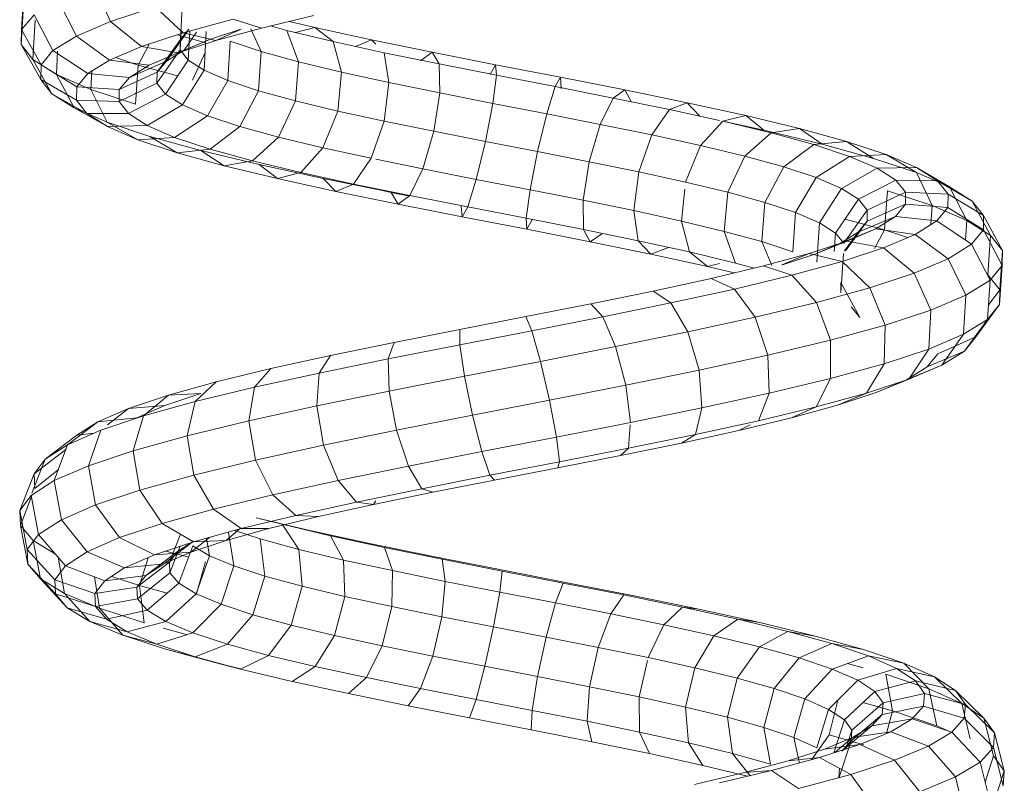
# Model space of a CAD drawing. Units: inches. Extents: x 14 to 6034, y 9 to 4265.
# Drawn here: x 4409 to 4491, y 2152 to 2216 of the extents above; entities that cross this region are included whole.
import ezdxf

# ---------------------------------------------------------------- set-up
doc = ezdxf.new("R2010")
doc.units = ezdxf.units.IN
doc.header["$MEASUREMENT"] = 0

# ---------------------------------------------------------------- blocks, each defined once
blk = doc.blocks.new('2001_DWG-661403-South')
at = {"lineweight": 9}
for p, q in [((6.342, 261.232), (4.921, 258.164)), ((12.157, 260.759), (12.337, 257.489)), ((1.222, 259.378), (-1.114, 257.219)), ((-0.89, 256.663), (-1.069, 259.934)), ((4.921, 258.164), (1.222, 259.378)), ((9.288, 259.983), (7.776, 256.954)), ((12.187, 259.519), (12.367, 256.243)), ((-7.644, 257.62), (-12.008, 258.664)), ((11.303, 258.735), (9.724, 255.748)), ((12.337, 257.489), (11.303, 258.735)), ((-16.803, 256.647), (-12.092, 257.676)), ((-13.615, 256.499), (-12.092, 257.676)), ((-12.092, 257.676), (-9.992, 258.182)), ((-12.092, 257.676), (-10.483, 257.253)), ((-9.768, 257.425), (-8.402, 257.801)), ((-7.644, 257.62), (-5.284, 258.359)), ((-3.847, 256.583), (-7.644, 257.62)), ((-1.114, 257.219), (-5.284, 258.359)), ((4.921, 258.164), (2.341, 256.085)), ((7.776, 256.954), (4.921, 258.164)), ((11.216, 258.277), (11.394, 254.999)), ((-13.615, 256.499), (-9.768, 257.425)), ((-10.733, 254.811), (-9.768, 257.425)), ((-7.617, 255.67), (-6.774, 257.567)), ((-5.968, 257.517), (-3.847, 256.583)), ((-3.402, 256.707), (-5.851, 257.51)), ((-3.847, 256.583), (-1.114, 257.219)), ((-2.876, 254.104), (-3.052, 257.338)), ((-3.001, 256.395), (-0.612, 257.054)), ((-1.213, 255.78), (-2.245, 257.289)), ((-1.538, 254.956), (-1.669, 257.371)), ((-0.89, 256.663), (-1.602, 257.52)), ((0.277, 254.859), (-1.455, 257.312)), ((2.341, 256.085), (-1.114, 257.219)), ((-0.869, 255.809), (-0.955, 257.367)), ((7.776, 256.954), (5.004, 254.957)), ((9.724, 255.748), (7.776, 256.954)), ((12.337, 257.489), (10.721, 254.546)), ((12.367, 256.243), (12.337, 257.489)), ((-21.867, 255.611), (-16.803, 256.647)), ((-17.878, 255.568), (-13.615, 256.499)), ((-17.175, 256.274), (-16.803, 256.647)), ((-16.803, 256.647), (-15.476, 256.093)), ((-14.313, 253.95), (-13.615, 256.499)), ((-7.617, 255.67), (-5.037, 256.526)), ((-4.848, 253.255), (-5.037, 256.526)), ((-0.705, 255.552), (-3.847, 256.583)), ((-1.213, 255.78), (-3.402, 256.707)), ((-3.402, 256.707), (-0.705, 255.552)), ((1.038, 253.942), (-0.89, 256.663)), ((-0.869, 255.809), (-0.89, 256.663)), ((-0.705, 255.552), (2.341, 256.085)), ((1.717, 256.29), (2.631, 254.542)), ((5.004, 254.957), (2.341, 256.085)), ((12.367, 256.243), (10.749, 253.348)), ((11.394, 254.999), (12.367, 256.243)), ((-27.161, 254.569), (-21.867, 255.611)), ((-22.457, 254.632), (-21.867, 255.611)), ((-22.457, 254.632), (-17.878, 255.568)), ((-21.867, 255.611), (-20.897, 254.895)), ((-18.27, 253.087), (-17.878, 255.568)), ((-10.733, 254.811), (-7.617, 255.67)), ((-7.404, 252.406), (-7.617, 255.67)), ((-2.957, 255.589), (-1.889, 253.294)), ((-1.538, 254.956), (-0.869, 255.809)), ((0.277, 254.859), (-1.213, 255.78)), ((-1.213, 255.78), (1.713, 254.528)), ((1.059, 253.03), (-0.869, 255.809)), ((1.713, 254.528), (-0.705, 255.552)), ((2.631, 254.542), (4.51, 255.167)), ((9.724, 255.748), (6.815, 253.836)), ((9.339, 255.684), (9.444, 253.757)), ((10.721, 254.546), (9.724, 255.748)), ((-32.554, 253.52), (-27.161, 254.569)), ((-27.242, 253.69), (-22.457, 254.632)), ((-27.242, 253.69), (-27.161, 254.569)), ((-27.161, 254.569), (-26.706, 253.751)), ((-22.509, 252.22), (-22.457, 254.632)), ((-14.313, 253.95), (-10.733, 254.811)), ((-10.479, 251.559), (-10.733, 254.811)), ((-2.876, 254.104), (-1.538, 254.956)), ((0.348, 252.123), (-1.538, 254.956)), ((-0.658, 253.634), (2.631, 254.542)), ((1.038, 253.942), (0.277, 254.859)), ((0.277, 254.859), (3.358, 253.51)), ((1.713, 254.528), (5.004, 254.957)), ((3.358, 253.51), (1.713, 254.528)), ((2.631, 254.542), (2.845, 251.278)), ((6.815, 253.836), (5.004, 254.957)), ((10.721, 254.546), (7.741, 252.72)), ((9.444, 253.757), (11.394, 254.999)), ((11.394, 254.999), (9.815, 252.155)), ((10.749, 253.348), (10.721, 254.546)), ((-37.916, 252.465), (-32.554, 253.52)), ((-32.554, 253.52), (-32.618, 252.601)), ((-32.116, 252.743), (-32.554, 253.52)), ((-32.116, 252.743), (-27.242, 253.69)), ((-26.929, 251.351), (-27.242, 253.69)), ((-18.27, 253.087), (-14.313, 253.95)), ((-13.998, 250.713), (-14.313, 253.95)), ((-4.848, 253.255), (-2.876, 254.104)), ((-1.07, 251.221), (-2.876, 254.104)), ((1.059, 253.03), (1.038, 253.942)), ((1.038, 253.942), (4.197, 252.498)), ((3.358, 253.51), (6.815, 253.836)), ((4.197, 252.498), (3.358, 253.51)), ((6.481, 254.042), (6.57, 252.517)), ((6.57, 252.517), (9.444, 253.757)), ((7.741, 252.72), (6.815, 253.836)), ((9.444, 253.757), (7.949, 250.966)), ((-36.96, 251.79), (-32.116, 252.743)), ((-31.421, 250.478), (-32.116, 252.743)), ((-22.509, 252.22), (-18.27, 253.087)), ((-17.873, 249.867), (-18.27, 253.087)), ((-7.404, 252.406), (-4.848, 253.255)), ((-3.154, 250.323), (-4.848, 253.255)), ((0.348, 252.123), (1.059, 253.03)), ((1.059, 253.03), (4.22, 251.493)), ((4.197, 252.498), (7.741, 252.72)), ((7.767, 251.61), (7.741, 252.72)), ((10.749, 253.348), (7.767, 251.61)), ((9.815, 252.155), (10.749, 253.348)), ((-43.11, 251.403), (-37.916, 252.465)), ((-37.916, 252.465), (-38.486, 251.446)), ((-36.96, 251.79), (-37.916, 252.465)), ((-26.929, 251.351), (-22.509, 252.22)), ((-22.01, 249.022), (-22.509, 252.22)), ((-10.479, 251.559), (-7.404, 252.406)), ((-5.846, 249.429), (-7.404, 252.406)), ((-1.07, 251.221), (0.348, 252.123)), ((0.348, 252.123), (3.438, 250.494)), ((2.845, 251.278), (6.57, 252.517)), ((4.22, 251.493), (4.197, 252.498)), ((6.57, 252.517), (5.204, 249.782)), ((9.815, 252.155), (6.903, 250.506)), ((7.949, 250.966), (9.815, 252.155)), ((-48.005, 250.335), (-43.11, 251.403)), ((-43.11, 251.403), (-44.162, 250.285)), ((-41.653, 250.831), (-43.11, 251.403)), ((-41.653, 250.831), (-36.96, 251.79)), ((-35.876, 249.602), (-36.96, 251.79)), ((-31.421, 250.478), (-26.929, 251.351)), ((-26.305, 248.177), (-26.929, 251.351)), ((-13.998, 250.713), (-10.479, 251.559)), ((-9.074, 248.539), (-10.479, 251.559)), ((-3.154, 250.323), (-1.07, 251.221)), ((-1.07, 251.221), (1.879, 249.502)), ((3.438, 250.494), (4.22, 251.493)), ((4.22, 251.493), (7.767, 251.61)), ((6.903, 250.506), (7.767, 251.61)), ((-52.475, 249.261), (-48.005, 250.335)), ((-48.005, 250.335), (-49.504, 249.119)), ((-46.076, 249.867), (-48.005, 250.335)), ((-45.825, 249.921), (-41.653, 250.831)), ((-40.183, 248.722), (-41.653, 250.831)), ((-35.876, 249.602), (-31.421, 250.478)), ((-30.655, 247.332), (-31.421, 250.478)), ((-17.873, 249.867), (-13.998, 250.713)), ((-12.756, 247.654), (-13.998, 250.713)), ((-5.846, 249.429), (-3.154, 250.323)), ((-3.154, 250.323), (-0.41, 248.515)), ((1.879, 249.502), (3.438, 250.494)), ((3.438, 250.494), (6.903, 250.506)), ((7.949, 250.966), (5.18, 249.409)), ((5.18, 249.409), (6.903, 250.506)), ((5.204, 249.782), (7.949, 250.966)), ((-50.115, 248.896), (-46.076, 249.867)), ((-49.504, 249.119), (-46.076, 249.867)), ((-44.234, 247.839), (-46.076, 249.867)), ((-40.183, 248.722), (-35.876, 249.602)), ((-34.953, 246.487), (-35.876, 249.602)), ((-22.01, 249.022), (-17.873, 249.867)), ((-16.795, 246.772), (-17.873, 249.867)), ((-9.074, 248.539), (-5.846, 249.429)), ((-5.846, 249.429), (-3.361, 247.535)), ((-0.41, 248.515), (1.879, 249.502)), ((1.656, 248.603), (5.204, 249.782)), ((1.879, 249.502), (5.18, 249.409)), ((5.204, 249.782), (2.65, 248.318)), ((2.65, 248.318), (5.18, 249.409)), ((-56.404, 248.18), (-52.475, 249.261)), ((-52.475, 249.261), (-54.375, 247.948)), ((-54.375, 247.948), (-49.504, 249.119)), ((-53.666, 247.919), (-50.115, 248.896)), ((-50.115, 248.896), (-52.475, 249.261)), ((-47.928, 246.952), (-50.115, 248.896)), ((-44.234, 247.839), (-40.183, 248.722)), ((-39.093, 245.641), (-40.183, 248.722)), ((-26.305, 248.177), (-22.01, 249.022)), ((-21.092, 245.894), (-22.01, 249.022)), ((-2.6, 247.429), (1.656, 248.603)), ((1.656, 248.603), (-0.615, 247.233)), ((-59.687, 247.092), (-56.404, 248.18)), ((-56.404, 248.18), (-58.649, 246.771)), ((-58.649, 246.771), (-54.375, 247.948)), ((-56.635, 246.937), (-53.666, 247.919)), ((-53.666, 247.919), (-56.404, 248.18)), ((-51.17, 246.06), (-53.666, 247.919)), ((-47.928, 246.952), (-44.234, 247.839)), ((-42.974, 244.795), (-44.234, 247.839)), ((-30.655, 247.332), (-26.305, 248.177)), ((-25.538, 245.019), (-26.305, 248.177)), ((-12.756, 247.654), (-9.074, 248.539)), ((-9.074, 248.539), (-6.895, 246.561)), ((-3.361, 247.535), (-0.41, 248.515)), ((-0.615, 247.233), (2.65, 248.318)), ((-0.41, 248.515), (2.65, 248.318)), ((-62.234, 245.999), (-59.687, 247.092)), ((-59.687, 247.092), (-62.215, 245.59)), ((-56.635, 246.937), (-59.687, 247.092)), ((-51.17, 246.06), (-47.928, 246.952)), ((-46.5, 243.948), (-47.928, 246.952)), ((-34.953, 246.487), (-30.655, 247.332)), ((-30.024, 244.148), (-30.655, 247.332)), ((-16.795, 246.772), (-12.756, 247.654)), ((-12.756, 247.654), (-10.918, 245.593)), ((-7.455, 246.26), (-2.6, 247.429)), ((-6.895, 246.561), (-3.361, 247.535)), ((-2.6, 247.429), (-4.526, 246.155)), ((-4.526, 246.155), (-0.615, 247.233)), ((-3.361, 247.535), (-0.615, 247.233)), ((-62.215, 245.59), (-58.649, 246.771)), ((-58.939, 245.948), (-56.635, 246.937)), ((-53.876, 245.165), (-56.635, 246.937)), ((-39.093, 245.641), (-34.953, 246.487)), ((-34.439, 243.279), (-34.953, 246.487)), ((-21.092, 245.894), (-17.175, 246.694)), ((-16.795, 246.772), (-15.325, 244.631)), ((-12.781, 245.096), (-7.455, 246.26)), ((-10.918, 245.593), (-6.895, 246.561)), ((-7.455, 246.26), (-8.978, 245.083)), ((-8.978, 245.083), (-4.526, 246.155)), ((-6.895, 246.561), (-4.526, 246.155)), ((-62.234, 245.999), (-64.977, 244.404)), ((-64.977, 244.404), (-62.215, 245.59)), ((-63.974, 244.899), (-62.234, 245.999)), ((-62.215, 245.59), (-63.541, 242.833)), ((-58.939, 245.948), (-62.234, 245.999)), ((-60.514, 244.953), (-58.939, 245.948)), ((-55.974, 244.265), (-58.939, 245.948)), ((-53.876, 245.165), (-51.17, 246.06)), ((-49.585, 243.101), (-51.17, 246.06)), ((-42.974, 244.795), (-39.093, 245.641)), ((-38.676, 242.414), (-39.093, 245.641)), ((-25.538, 245.019), (-21.092, 245.894)), ((-21.092, 245.894), (-20.002, 243.674)), ((-15.325, 244.631), (-10.918, 245.593)), ((-10.918, 245.593), (-8.978, 245.083)), ((-63.974, 244.899), (-66.859, 243.214)), ((-64.854, 243.793), (-63.974, 244.899)), ((-60.514, 244.953), (-63.974, 244.899)), ((-61.31, 243.951), (-60.514, 244.953)), ((-57.405, 243.361), (-60.514, 244.953)), ((-55.974, 244.265), (-53.876, 245.165)), ((-52.15, 242.252), (-53.876, 245.165)), ((-46.5, 243.948), (-42.974, 244.795)), ((-30.024, 244.148), (-25.538, 245.019)), ((-25.538, 245.019), (-24.833, 242.724)), ((-20.002, 243.674), (-15.325, 244.631)), ((-17.175, 244.197), (-12.781, 245.096)), ((-15.325, 244.631), (-13.855, 244.017)), ((-12.781, 245.096), (-13.855, 244.017)), ((-13.855, 244.017), (-8.978, 245.083)), ((-64.854, 243.793), (-67.809, 242.018)), ((-66.859, 243.214), (-64.977, 244.404)), ((-64.977, 244.404), (-66.431, 241.591)), ((-61.31, 243.951), (-64.854, 243.793)), ((-64.841, 242.68), (-64.854, 243.793)), ((-63.541, 242.833), (-59.801, 244.072)), ((-61.299, 242.944), (-61.31, 243.951)), ((-58.128, 242.452), (-61.31, 243.951)), ((-59.801, 244.072), (-59.551, 240.805)), ((-57.405, 243.361), (-55.974, 244.265)), ((-54.133, 241.402), (-55.974, 244.265)), ((-49.585, 243.101), (-46.5, 243.948)), ((-46.214, 240.691), (-46.5, 243.948)), ((-42.633, 241.551), (-42.911, 244.192)), ((-34.439, 243.279), (-30.024, 244.148)), ((-30.024, 244.148), (-29.696, 241.779)), ((-24.833, 242.724), (-20.002, 243.674)), ((-20.002, 243.63), (-18.443, 243.937)), ((-20.002, 243.674), (-19.033, 242.958)), ((-19.033, 242.958), (-13.855, 244.017)), ((-18.443, 243.937), (-19.033, 242.958)), ((-18.443, 243.937), (-17.198, 244.192)), ((-66.859, 243.214), (-68.396, 240.348)), ((-67.809, 242.018), (-66.859, 243.214)), ((-61.299, 242.944), (-64.841, 242.68)), ((-60.47, 241.93), (-61.299, 242.944)), ((-58.118, 241.538), (-61.299, 242.944)), ((-58.128, 242.452), (-57.405, 243.361)), ((-55.481, 240.55), (-57.405, 243.361)), ((-52.15, 242.252), (-49.585, 243.101)), ((-49.334, 239.834), (-49.585, 243.101)), ((-38.676, 242.414), (-34.439, 243.279)), ((-34.439, 243.279), (-34.471, 240.839)), ((-24.379, 241.906), (-19.033, 242.958)), ((-64.841, 242.68), (-67.795, 240.819)), ((-66.431, 241.591), (-63.541, 242.833)), ((-63.927, 241.562), (-64.841, 242.68)), ((-63.541, 242.833), (-63.43, 241.251)), ((-58.118, 241.538), (-58.128, 242.452)), ((-56.16, 239.696), (-58.128, 242.452)), ((-54.133, 241.402), (-52.15, 242.252)), ((-51.919, 238.978), (-52.15, 242.252)), ((-42.633, 241.551), (-38.676, 242.414)), ((-38.676, 242.414), (-39.043, 239.905)), ((-29.696, 241.779), (-24.833, 242.724)), ((-24.833, 242.724), (-24.379, 241.906)), ((-24.297, 242.784), (-24.379, 241.906)), ((-67.809, 242.018), (-69.384, 239.104)), ((-68.396, 240.348), (-66.431, 241.591)), ((-67.795, 240.819), (-67.809, 242.018)), ((-63.927, 241.562), (-66.812, 239.615)), ((-66.431, 241.591), (-66.319, 239.948)), ((-60.47, 241.93), (-63.927, 241.562)), ((-62.125, 240.438), (-63.927, 241.562)), ((-58.834, 240.909), (-60.47, 241.93)), ((-57.367, 240.62), (-60.47, 241.93)), ((-59.551, 240.805), (-56.273, 241.707)), ((-57.367, 240.62), (-58.118, 241.538)), ((-56.321, 239.074), (-58.118, 241.538)), ((-55.481, 240.55), (-54.133, 241.402)), ((-53.909, 238.124), (-54.133, 241.402)), ((-46.214, 240.691), (-42.633, 241.551)), ((-42.633, 241.551), (-43.302, 238.976)), ((-34.471, 240.839), (-29.696, 241.779)), ((-30.197, 241.637), (-29.759, 240.86)), ((-29.759, 240.86), (-24.379, 241.906)), ((-29.696, 241.779), (-29.759, 240.86)), ((-67.795, 240.819), (-69.37, 237.858)), ((-66.812, 239.615), (-67.795, 240.819)), ((-62.125, 240.438), (-64.876, 238.407)), ((-58.834, 240.909), (-62.125, 240.438)), ((-59.47, 239.307), (-62.125, 240.438)), ((-61.483, 240.164), (-59.551, 240.805)), ((-59.551, 240.805), (-58.719, 239.252)), ((-56.421, 239.882), (-58.834, 240.909)), ((-55.885, 239.696), (-58.834, 240.909)), ((-55.885, 239.696), (-57.367, 240.62)), ((-56.238, 239.068), (-57.367, 240.62)), ((-56.16, 239.696), (-55.481, 240.55)), ((-55.376, 239.004), (-55.481, 240.55)), ((-49.334, 239.834), (-46.214, 240.691)), ((-46.214, 240.691), (-47.146, 238.053)), ((-39.043, 239.905), (-34.471, 240.839)), ((-35.996, 240.495), (-35.041, 239.82)), ((-35.041, 239.82), (-29.759, 240.86)), ((-34.471, 240.839), (-35.041, 239.82)), ((-69.384, 239.104), (-68.396, 240.348)), ((-68.396, 240.348), (-68.172, 237.071)), ((-66.812, 239.615), (-68.351, 236.611)), ((-64.876, 238.407), (-66.812, 239.615)), ((-56.421, 239.882), (-59.47, 239.307)), ((-53.282, 238.849), (-56.421, 239.882)), ((-53.702, 238.767), (-56.421, 239.882)), ((-53.702, 238.767), (-55.885, 239.696)), ((-51.919, 238.978), (-49.334, 239.834)), ((-49.334, 239.834), (-50.182, 237.848)), ((-43.302, 238.976), (-39.043, 239.905)), ((-39.043, 239.905), (-40.096, 238.787)), ((-40.096, 238.787), (-35.041, 239.82)), ((-69.37, 237.858), (-69.384, 239.104)), ((-69.384, 239.104), (-69.157, 235.83)), ((-59.47, 239.307), (-62.031, 237.196)), ((-56.02, 238.171), (-59.47, 239.307)), ((-55.924, 235.574), (-56.151, 238.841)), ((-53.282, 238.849), (-56.02, 238.171)), ((-51.055, 237.896), (-53.664, 238.754)), ((-49.486, 237.809), (-53.282, 238.849)), ((-51.007, 237.893), (-53.282, 238.849)), ((-47.146, 238.053), (-43.302, 238.976)), ((-43.302, 238.976), (-44.801, 237.76)), ((-44.801, 237.76), (-40.096, 238.787)), ((-41.551, 239.358), (-40.096, 238.787)), ((-64.876, 238.407), (-66.35, 235.363)), ((-62.031, 237.196), (-64.876, 238.407)), ((-56.02, 238.171), (-58.341, 235.981)), ((-51.852, 237.029), (-56.02, 238.171)), ((-48.709, 237.623), (-47.146, 238.053)), ((-45.825, 238.009), (-44.801, 237.76)), ((-69.37, 237.858), (-69.143, 234.591)), ((-68.351, 236.611), (-69.37, 237.858)), ((-62.031, 237.196), (-63.417, 234.114)), ((-58.341, 235.981), (-62.031, 237.196)), ((-49.486, 237.809), (-51.852, 237.029)), ((-45.12, 236.763), (-49.486, 237.809)), ((-47.038, 237.222), (-44.801, 237.76)), ((-69.157, 235.83), (-68.172, 237.071)), ((-66.35, 235.363), (-68.351, 236.611)), ((-68.351, 236.611), (-68.131, 233.354)), ((-55.934, 236.422), (-57.509, 233.508)), ((-55.924, 235.574), (-55.934, 236.422)), ((-51.852, 237.029), (-53.893, 234.762)), ((-47.064, 235.881), (-51.852, 237.029)), ((-45.12, 236.763), (-47.064, 235.881)), ((-40.284, 235.71), (-45.12, 236.763)), ((-69.143, 234.591), (-69.157, 235.83)), ((-69.157, 235.83), (-68.209, 234.501)), ((-58.341, 235.981), (-59.624, 232.864)), ((-53.893, 234.762), (-58.341, 235.981)), ((-47.064, 235.881), (-48.795, 233.539)), ((-41.769, 234.728), (-47.064, 235.881)), ((-40.284, 235.71), (-41.769, 234.728)), ((-35.096, 234.651), (-40.284, 235.71)), ((-63.417, 234.114), (-66.35, 235.363)), ((-66.35, 235.363), (-66.152, 232.119)), ((-53.893, 234.762), (-55.064, 231.615)), ((-48.795, 233.539), (-53.893, 234.762)), ((-41.769, 234.728), (-43.17, 232.314)), ((-36.095, 233.569), (-41.769, 234.728)), ((-35.096, 234.651), (-36.095, 233.569)), ((-29.679, 233.585), (-35.096, 234.651)), ((-69.143, 234.591), (-67.175, 231.893)), ((-68.131, 233.354), (-69.143, 234.591)), ((-59.624, 232.864), (-63.417, 234.114)), ((-63.417, 234.114), (-63.258, 230.887)), ((-57.509, 233.508), (-56.794, 234.408)), ((-66.152, 232.119), (-68.131, 233.354)), ((-68.131, 233.354), (-66.213, 230.717)), ((-48.795, 233.539), (-49.851, 230.365)), ((-43.17, 232.314), (-48.795, 233.539)), ((-36.095, 233.569), (-37.156, 231.086)), ((-30.179, 232.405), (-36.095, 233.569)), ((-29.679, 233.585), (-30.179, 232.405)), ((-24.166, 232.513), (-29.679, 233.585)), ((-55.064, 231.615), (-59.624, 232.864)), ((-59.624, 232.864), (-59.525, 229.658)), ((-43.17, 232.314), (-44.114, 229.115)), ((-37.156, 231.086), (-43.17, 232.314)), ((-30.179, 232.405), (-30.901, 229.854)), ((-24.168, 231.236), (-30.179, 232.405)), ((-24.166, 232.513), (-24.168, 231.236)), ((-18.693, 231.434), (-24.166, 232.513)), ((-66.213, 230.717), (-67.175, 231.893)), ((-67.175, 231.893), (-63.994, 230.488)), ((-63.258, 230.887), (-66.152, 232.119)), ((-66.152, 232.119), (-64.335, 229.546)), ((-49.851, 230.365), (-55.064, 231.615)), ((-55.064, 231.615), (-55.05, 228.431)), ((-13.399, 230.349), (-18.693, 231.434)), ((-18.693, 231.434), (-18.212, 230.061)), ((-64.335, 229.546), (-66.213, 230.717)), ((-66.213, 230.717), (-63.11, 229.407)), ((-59.525, 229.658), (-63.258, 230.887)), ((-63.258, 230.887), (-61.596, 228.38)), ((-37.156, 231.086), (-37.996, 227.865)), ((-30.901, 229.854), (-37.156, 231.086)), ((-24.168, 231.236), (-24.56, 228.621)), ((-18.212, 230.061), (-24.168, 231.236)), ((-63.11, 229.407), (-63.994, 230.488)), ((-49.851, 230.365), (-49.947, 227.208)), ((-44.114, 229.115), (-49.851, 230.365)), ((-30.901, 229.854), (-31.65, 226.616)), ((-24.56, 228.621), (-30.901, 229.854)), ((-18.212, 230.061), (-18.29, 227.384)), ((-12.458, 228.882), (-18.212, 230.061)), ((-8.417, 229.258), (-13.399, 230.349)), ((-13.399, 230.349), (-12.458, 228.882)), ((-61.596, 228.38), (-64.335, 229.546)), ((-64.335, 229.546), (-61.386, 228.333)), ((-61.386, 228.333), (-63.11, 229.407)), ((-55.05, 228.431), (-59.525, 229.658)), ((-59.525, 229.658), (-58.071, 227.22)), ((-44.114, 229.115), (-44.346, 225.988)), ((-37.996, 227.865), (-44.114, 229.115)), ((-3.875, 228.161), (-8.417, 229.258)), ((-8.417, 229.258), (-7.053, 227.698)), ((-61.596, 228.38), (-58.876, 227.265)), ((-58.071, 227.22), (-61.596, 228.38)), ((-58.876, 227.265), (-61.386, 228.333)), ((-49.947, 227.208), (-55.05, 228.431)), ((-55.05, 228.431), (-53.855, 226.064)), ((-24.56, 228.621), (-25.235, 225.368)), ((-18.29, 227.384), (-24.56, 228.621)), ((-7.053, 227.698), (-12.458, 228.882)), ((-12.458, 228.882), (-12.25, 226.146)), ((0.109, 227.057), (-3.875, 228.161)), ((-3.875, 228.161), (-2.134, 226.509)), ((-55.651, 226.203), (-58.876, 227.265)), ((-37.996, 227.865), (-38.389, 224.771)), ((-31.65, 226.616), (-37.996, 227.865)), ((-18.29, 227.384), (-18.909, 224.12)), ((-12.25, 226.146), (-18.29, 227.384)), ((-2.134, 226.509), (-7.053, 227.698)), ((-7.053, 227.698), (-6.589, 224.905)), ((-53.855, 226.064), (-58.071, 227.22)), ((-58.071, 227.22), (-55.651, 226.203)), ((-44.346, 225.988), (-49.947, 227.208)), ((-49.947, 227.208), (-49.058, 224.915)), ((-31.65, 226.616), (-32.227, 223.559)), ((-25.235, 225.368), (-31.65, 226.616)), ((0.409, 226.171), (-2.598, 227.177)), ((-2.598, 227.177), (0.109, 227.057)), ((2.171, 225.315), (-2.134, 226.509)), ((-2.134, 226.509), (-1.45, 223.663)), ((3.427, 225.947), (0.109, 227.057)), ((0.109, 227.057), (2.171, 225.315)), ((-51.799, 225.148), (-55.651, 226.203)), ((-49.058, 224.915), (-53.855, 226.064)), ((-53.855, 226.064), (-51.799, 225.148)), ((-38.389, 224.771), (-44.346, 225.988)), ((-44.346, 225.988), (-43.805, 223.771)), ((-12.25, 226.146), (-12.829, 222.874)), ((-6.589, 224.905), (-12.25, 226.146)), ((2.734, 225.16), (0.409, 226.171)), ((0.409, 226.171), (3.427, 225.947)), ((5.991, 224.831), (3.427, 225.947)), ((3.427, 225.947), (5.183, 224.565)), ((-47.422, 224.1), (-51.799, 225.148)), ((-43.805, 223.771), (-49.058, 224.915)), ((-25.235, 225.368), (-26.012, 222.349)), ((-18.909, 224.12), (-25.235, 225.368)), ((-6.589, 224.905), (-7.148, 221.629)), ((-1.45, 223.663), (-6.589, 224.905)), ((5.751, 224.117), (2.171, 225.315)), ((2.171, 225.315), (3.037, 222.419)), ((2.734, 225.16), (5.991, 224.831)), ((7.727, 223.708), (5.991, 224.831)), ((5.991, 224.831), (8.512, 222.915)), ((-48.355, 224.565), (-47.422, 224.1)), ((-42.636, 223.058), (-47.422, 224.1)), ((-32.227, 223.559), (-38.389, 224.771)), ((-38.374, 224.565), (-38.23, 222.633)), ((-18.909, 224.12), (-19.9, 221.144)), ((-12.829, 222.874), (-18.909, 224.12)), ((8.512, 222.915), (5.751, 224.117)), ((5.751, 224.117), (6.759, 221.173)), ((-38.23, 222.633), (-43.805, 223.771)), ((-43.805, 223.771), (-42.636, 223.058)), ((-32.227, 223.559), (-32.475, 221.5)), ((-26.012, 222.349), (-32.227, 223.559)), ((-1.45, 223.663), (-2.005, 220.385)), ((3.037, 222.419), (-1.45, 223.663)), ((6.265, 223.894), (7.727, 223.708)), ((7.727, 223.708), (10.377, 221.709)), ((-37.562, 222.022), (-42.636, 223.058)), ((-32.475, 221.5), (-38.23, 222.633)), ((-38.23, 222.633), (-37.562, 222.022)), ((-26.012, 222.349), (-26.684, 220.374)), ((-19.9, 221.144), (-26.012, 222.349)), ((-12.829, 222.874), (-14.042, 219.943)), ((-7.148, 221.629), (-12.829, 222.874)), ((3.037, 222.419), (2.474, 219.143)), ((6.759, 221.173), (3.037, 222.419)), ((10.377, 221.709), (8.512, 222.915)), ((8.512, 222.915), (9.621, 219.927)), ((8.657, 222.525), (11.296, 220.499)), ((-32.33, 220.993), (-37.562, 222.022)), ((-7.148, 221.629), (-8.581, 218.747)), ((-2.005, 220.385), (-7.148, 221.629)), ((11.296, 220.499), (10.377, 221.709)), ((10.377, 221.709), (11.474, 218.875)), ((-26.684, 220.374), (-32.475, 221.5)), ((-32.475, 221.5), (-32.33, 220.993)), ((-27.07, 219.971), (-32.33, 220.993)), ((-19.9, 221.144), (-21, 219.253)), ((-14.042, 219.943), (-19.9, 221.144)), ((6.759, 221.173), (6.179, 217.903)), ((9.621, 219.927), (6.759, 221.173)), ((9.278, 220.85), (11.239, 219.285)), ((-26.684, 220.374), (-27.07, 219.971)), ((-21.913, 218.954), (-27.07, 219.971)), ((-21, 219.253), (-26.684, 220.374)), ((-14.042, 219.943), (-15.563, 218.139)), ((-8.581, 218.747), (-14.042, 219.943)), ((-2.005, 220.385), (-3.65, 217.554)), ((2.474, 219.143), (-2.005, 220.385)), ((9.621, 219.927), (9.021, 216.666)), ((11.55, 218.679), (9.621, 219.927)), ((11.239, 219.285), (11.296, 220.499)), ((11.296, 220.499), (12.498, 217.43)), ((-21, 219.253), (-21.913, 218.954)), ((-15.563, 218.139), (-21, 219.253)), ((2.474, 219.143), (0.634, 216.367)), ((6.179, 217.903), (2.474, 219.143)), ((-16.984, 217.944), (-21.913, 218.954)), ((-16.984, 217.944), (-17.175, 218.242)), ((-8.581, 218.747), (-10.504, 217.031)), ((-3.65, 217.554), (-8.581, 218.747)), ((11.55, 218.679), (10.931, 215.43)), ((11.474, 218.676), (12.438, 216.181)), ((12.498, 217.43), (11.55, 218.679)), ((-15.563, 218.139), (-16.984, 217.944)), ((-12.401, 216.941), (-16.984, 217.944)), ((-10.504, 217.031), (-15.563, 218.139)), ((-3.65, 217.554), (-5.944, 215.929)), ((0.634, 216.367), (-3.65, 217.554)), ((6.179, 217.903), (4.169, 215.184)), ((9.021, 216.666), (6.179, 217.903)), ((12.498, 217.43), (11.867, 214.197)), ((12.438, 216.181), (12.498, 217.43)), ((-10.504, 217.031), (-12.401, 216.941)), ((-8.274, 215.944), (-12.401, 216.941)), ((-11.687, 215.764), (-7.201, 216.834)), ((-5.944, 215.929), (-10.504, 217.031)), ((-9.36, 216.289), (-7.201, 216.834)), ((9.021, 216.666), (6.873, 214.006)), ((10.931, 215.43), (9.021, 216.666)), ((-13.412, 215.323), (-9.36, 216.289)), ((-10.767, 214.201), (-9.36, 216.289)), ((-4.697, 214.953), (-8.274, 215.944)), ((-5.944, 215.929), (-8.274, 215.944)), ((-7.528, 215.081), (-5.395, 215.776)), ((-1.991, 214.833), (-5.944, 215.929)), ((-4.697, 214.953), (-5.895, 215.964)), ((0.634, 216.367), (-1.991, 214.833)), ((4.169, 215.184), (0.634, 216.367)), ((11.373, 214.931), (12.438, 216.181)), ((12.438, 216.181), (11.808, 212.966)), ((-17.893, 214.351), (-13.412, 215.323)), ((-16.646, 214.688), (-11.687, 215.764)), ((-14.477, 213.316), (-13.412, 215.323)), ((-13.412, 215.323), (-11.687, 215.764)), ((-10.767, 214.201), (-7.528, 215.081)), ((-7.528, 215.081), (-7.934, 211.974)), ((-4.889, 215.636), (-5.34, 212.82)), ((-1.753, 213.968), (-4.697, 214.953)), ((-1.991, 214.833), (-4.697, 214.953)), ((-3.062, 215.13), (-3.327, 213.664)), ((-1.753, 213.968), (-3.32, 215.201)), ((-0.895, 215.473), (0.022, 213.132)), ((4.169, 215.184), (1.265, 213.743)), ((6.873, 214.006), (4.169, 215.184)), ((10.931, 215.43), (8.686, 212.833)), ((11.867, 214.197), (10.931, 215.43)), ((-22.696, 213.372), (-17.893, 214.351)), ((-21.959, 213.606), (-16.646, 214.688)), ((-18.573, 212.428), (-17.893, 214.351)), ((-14.477, 213.316), (-10.767, 214.201)), ((-10.767, 214.201), (-11.045, 211.129)), ((-3.327, 213.664), (-1.942, 214.509)), ((-0.65, 214.016), (-1.991, 214.882)), ((0.495, 212.989), (-1.991, 214.878)), ((1.265, 213.743), (-1.991, 214.833)), ((-1.942, 214.509), (-0.77, 211.373)), ((-0.874, 214.459), (-0.021, 212.251)), ((9.523, 213.8), (11.373, 214.931)), ((11.867, 214.197), (9.572, 211.665)), ((11.373, 214.931), (10.761, 211.739)), ((11.808, 212.966), (11.867, 214.197)), ((-27.705, 212.388), (-22.696, 213.372)), ((-27.499, 212.517), (-21.959, 213.606)), ((-22.956, 211.536), (-22.696, 213.372)), ((-18.573, 212.428), (-14.477, 213.316)), ((-14.477, 213.316), (-14.597, 210.283)), ((-5.34, 212.82), (-3.327, 213.664)), ((-3.327, 213.664), (-2.202, 210.5)), ((0.495, 212.989), (-1.753, 213.968)), ((1.265, 213.743), (-1.753, 213.968)), ((-1.582, 213.548), (0.311, 214.063)), ((0.022, 213.132), (-0.65, 214.016)), ((2, 212.017), (-0.65, 214.016)), ((3.752, 212.66), (1.265, 213.743)), ((1.803, 213.509), (2.524, 211.182)), ((6.873, 214.006), (3.752, 212.66)), ((8.686, 212.833), (6.873, 214.006)), ((9.304, 213.547), (8.757, 210.514)), ((-33.129, 211.421), (-27.499, 212.517)), ((-7.934, 211.974), (-5.34, 212.82)), ((-5.34, 212.82), (-4.277, 209.629)), ((-2.99, 213.164), (-2.228, 210.5)), ((-0.021, 212.251), (0.022, 213.132)), ((2.734, 211.05), (0.022, 213.132)), ((2, 212.017), (0.495, 212.989)), ((3.752, 212.66), (0.495, 212.989)), ((5.417, 211.584), (3.752, 212.66)), ((8.686, 212.833), (5.417, 211.584)), ((9.572, 211.665), (8.686, 212.833)), ((11.808, 212.966), (9.517, 210.503)), ((10.761, 211.739), (11.808, 212.966)), ((-32.799, 211.398), (-27.705, 212.388)), ((-27.521, 210.639), (-27.705, 212.388)), ((-22.956, 211.536), (-18.573, 212.428)), ((-18.573, 212.428), (-18.503, 209.436)), ((-11.045, 211.129), (-7.934, 211.974)), ((-7.934, 211.974), (-6.94, 208.762)), ((-0.77, 211.373), (-0.021, 212.251)), ((2.687, 210.089), (-0.021, 212.251)), ((2.734, 211.05), (2, 212.017)), ((5.417, 211.584), (2, 212.017)), ((2.524, 211.182), (4.86, 211.944)), ((6.269, 211.909), (5.85, 209.293)), ((9.572, 211.665), (6.229, 210.513)), ((10.761, 211.739), (8.529, 209.345)), ((8.757, 210.514), (10.761, 211.739)), ((9.517, 210.503), (9.572, 211.665)), ((-38.71, 210.32), (-33.129, 211.421)), ((-37.851, 210.401), (-32.799, 211.398)), ((-32.155, 209.738), (-32.799, 211.398)), ((-27.521, 210.639), (-22.956, 211.536)), ((-22.956, 211.536), (-22.67, 208.588)), ((-14.597, 210.283), (-11.045, 211.129)), ((-11.045, 211.129), (-10.12, 207.897)), ((-2.202, 210.5), (-0.77, 211.373)), ((1.872, 209.134), (-0.77, 211.373)), ((0.202, 210.55), (2.524, 211.182)), ((2.524, 211.182), (2.117, 208.075)), ((2.687, 210.089), (2.734, 211.05)), ((6.229, 210.513), (2.734, 211.05)), ((6.229, 210.513), (5.417, 211.584)), ((-44.102, 209.212), (-38.71, 210.32)), ((-42.734, 209.398), (-37.851, 210.401)), ((-36.747, 208.833), (-37.851, 210.401)), ((-32.155, 209.738), (-27.521, 210.639)), ((-27.521, 210.639), (-26.994, 207.739)), ((-18.503, 209.436), (-14.597, 210.283)), ((-14.597, 210.283), (-13.738, 207.035)), ((-4.277, 209.629), (-2.202, 210.5)), ((0.316, 208.185), (-2.202, 210.5)), ((1.872, 209.134), (2.687, 210.089)), ((6.178, 209.449), (2.687, 210.089)), ((5.85, 209.293), (8.757, 210.514)), ((6.178, 209.449), (6.229, 210.513)), ((9.517, 210.503), (6.178, 209.449)), ((8.757, 210.514), (6.644, 208.194)), ((8.529, 209.345), (9.517, 210.503)), ((-49.168, 208.098), (-44.102, 209.212)), ((-47.327, 208.389), (-42.734, 209.398)), ((-42.734, 209.398), (-44.102, 209.212)), ((-41.18, 207.923), (-42.734, 209.398)), ((-36.747, 208.833), (-32.155, 209.738)), ((-32.155, 209.738), (-31.372, 206.888)), ((-22.67, 208.588), (-18.503, 209.436)), ((-18.503, 209.436), (-17.702, 206.176)), ((-6.94, 208.762), (-4.277, 209.629)), ((-1.932, 207.242), (-4.277, 209.629)), ((2.117, 208.075), (5.85, 209.293)), ((5.85, 209.293), (3.915, 207.048)), ((5.276, 208.392), (6.178, 209.449)), ((8.529, 209.345), (5.276, 208.392)), ((6.644, 208.194), (8.529, 209.345)), ((-51.509, 207.373), (-47.327, 208.389)), ((-47.327, 208.389), (-49.168, 208.098)), ((-45.345, 207.008), (-47.327, 208.389)), ((-41.18, 207.923), (-36.747, 208.833)), ((-36.747, 208.833), (-35.694, 206.036)), ((-26.994, 207.739), (-22.67, 208.588)), ((-22.67, 208.588), (-21.913, 205.319)), ((-10.12, 207.897), (-6.94, 208.762)), ((-4.81, 206.304), (-6.94, 208.762)), ((0.316, 208.185), (1.872, 209.134)), ((5.276, 208.392), (1.872, 209.134)), ((3.554, 207.341), (5.276, 208.392)), ((-53.777, 206.978), (-49.168, 208.098)), ((-45.345, 207.008), (-41.18, 207.923)), ((-41.18, 207.923), (-39.856, 205.182)), ((-31.372, 206.888), (-26.994, 207.739)), ((-26.994, 207.739), (-26.267, 204.464)), ((-13.738, 207.035), (-10.12, 207.897)), ((-8.24, 205.371), (-10.12, 207.897)), ((-1.932, 207.242), (0.316, 208.185)), ((-1.475, 207.097), (0.532, 207.644)), ((3.554, 207.341), (0.316, 208.185)), ((6.644, 208.194), (3.554, 207.341)), ((3.915, 207.048), (6.644, 208.194)), ((-57.811, 205.852), (-53.777, 206.978)), ((-55.172, 206.351), (-51.509, 207.373)), ((-51.509, 207.373), (-53.777, 206.978)), ((-49.134, 206.088), (-51.509, 207.373)), ((-49.134, 206.088), (-45.345, 207.008)), ((-45.345, 207.008), (-43.753, 204.326)), ((-35.694, 206.036), (-31.372, 206.888)), ((-31.372, 206.888), (-30.657, 203.611)), ((-17.702, 206.176), (-13.738, 207.035)), ((-12.132, 204.444), (-13.738, 207.035)), ((-4.81, 206.304), (-1.932, 207.242)), ((1.066, 206.297), (-1.932, 207.242)), ((0.419, 205.907), (3.915, 207.048)), ((1.066, 206.297), (3.554, 207.341)), ((3.915, 207.048), (1.066, 206.297)), ((-58.217, 205.322), (-55.172, 206.351)), ((-55.172, 206.351), (-57.811, 205.852)), ((-52.45, 205.163), (-55.172, 206.351)), ((-52.45, 205.163), (-49.134, 206.088)), ((-49.134, 206.088), (-47.29, 203.467)), ((-39.856, 205.182), (-35.694, 206.036)), ((-35.694, 206.036), (-34.975, 202.759)), ((-21.913, 205.319), (-17.702, 206.176)), ((-16.385, 203.521), (-17.702, 206.176)), ((-8.24, 205.371), (-4.81, 206.304)), ((-2.117, 205.259), (-4.81, 206.304)), ((-2.117, 205.259), (1.066, 206.297)), ((-61.161, 204.72), (-57.811, 205.852)), ((-58.217, 205.322), (-61.161, 204.72)), ((-60.561, 204.287), (-58.217, 205.322)), ((-55.206, 204.233), (-58.217, 205.322)), ((-55.206, 204.233), (-52.45, 205.163)), ((-52.45, 205.163), (-50.376, 202.607)), ((-43.753, 204.326), (-39.856, 205.182)), ((-26.267, 204.464), (-21.913, 205.319)), ((-20.89, 202.604), (-21.913, 205.319)), ((-12.132, 204.444), (-8.24, 205.371)), ((-5.909, 204.227), (-8.24, 205.371)), ((-5.909, 204.227), (-2.117, 205.259)), ((-3.751, 204.773), (0.419, 205.907)), ((0.419, 205.907), (-2.117, 205.259)), ((-63.737, 203.583), (-61.161, 204.72)), ((-60.561, 204.287), (-63.737, 203.583)), ((-61.161, 204.72), (-63.249, 202.588)), ((-62.137, 203.246), (-60.561, 204.287)), ((-57.326, 203.297), (-60.561, 204.287)), ((-57.779, 204.326), (-56.473, 204.691)), ((-47.29, 203.467), (-43.753, 204.326)), ((-43.753, 204.326), (-42.978, 201.061)), ((-39.8, 204.938), (-39.116, 201.91)), ((-30.657, 203.611), (-26.267, 204.464)), ((-25.534, 201.692), (-26.267, 204.464)), ((-16.385, 203.521), (-12.132, 204.444)), ((-10.209, 203.202), (-12.132, 204.444)), ((-3.751, 204.773), (-5.909, 204.227)), ((-5.909, 204.258), (-3.751, 204.773)), ((-63.737, 203.583), (-66.002, 201.372)), ((-65.467, 202.439), (-63.737, 203.583)), ((-63.249, 202.588), (-59.661, 203.801)), ((-59.661, 203.801), (-60.226, 200.746)), ((-57.326, 203.297), (-55.206, 204.233)), ((-55.206, 204.233), (-52.934, 201.743)), ((-50.376, 202.607), (-47.29, 203.467)), ((-47.29, 203.467), (-46.47, 200.214)), ((-34.975, 202.759), (-30.657, 203.611)), ((-30.203, 200.784), (-30.657, 203.611)), ((-20.89, 202.604), (-16.385, 203.521)), ((-14.903, 202.184), (-16.385, 203.521)), ((-10.209, 203.202), (-5.909, 204.227)), ((-62.137, 203.246), (-65.467, 202.439)), ((-62.896, 202.198), (-62.137, 203.246)), ((-58.75, 202.356), (-62.137, 203.246)), ((-58.75, 202.356), (-57.326, 203.297)), ((-57.326, 203.297), (-54.897, 200.877)), ((-39.116, 201.91), (-34.975, 202.759)), ((-34.782, 199.881), (-34.975, 202.759)), ((-14.903, 202.184), (-10.209, 203.202)), ((-65.467, 202.439), (-67.846, 200.152)), ((-66.299, 201.29), (-65.467, 202.439)), ((-62.896, 202.198), (-66.299, 201.29)), ((-66.002, 201.372), (-63.249, 202.588)), ((-63.249, 202.588), (-63.921, 199.497)), ((-62.809, 201.144), (-62.896, 202.198)), ((-59.436, 201.409), (-62.896, 202.198)), ((-59.436, 201.409), (-58.75, 202.356)), ((-58.75, 202.356), (-56.214, 200.008)), ((-52.934, 201.743), (-50.376, 202.607)), ((-50.376, 202.607), (-49.505, 199.367)), ((-42.978, 201.061), (-39.116, 201.91)), ((-39.158, 198.983), (-39.116, 201.91)), ((-25.534, 201.692), (-20.89, 202.604)), ((-19.873, 201.171), (-20.89, 202.604)), ((-19.873, 201.171), (-14.903, 202.184)), ((-66.299, 201.29), (-68.731, 198.93)), ((-67.846, 200.152), (-66.002, 201.372)), ((-66.002, 201.372), (-66.71, 198.41)), ((-66.203, 200.136), (-66.299, 201.29)), ((-62.809, 201.144), (-66.203, 200.136)), ((-61.868, 200.083), (-62.809, 201.144)), ((-59.358, 200.457), (-62.809, 201.144)), ((-60.226, 200.746), (-57.756, 201.436)), ((-59.358, 200.457), (-59.436, 201.409)), ((-59.436, 201.409), (-56.846, 199.136)), ((-55.668, 201.646), (-54.936, 198.741)), ((-54.897, 200.877), (-52.934, 201.743)), ((-52.934, 201.743), (-52.011, 198.522)), ((-46.47, 200.214), (-42.978, 201.061)), ((-43.228, 198.089), (-42.978, 201.061)), ((-30.203, 200.784), (-25.534, 201.692)), ((-24.992, 200.166), (-25.534, 201.692)), ((-24.992, 200.166), (-19.873, 201.171)), ((-63.921, 199.497), (-60.226, 200.746)), ((-60.226, 200.746), (-59.72, 198.864)), ((-58.507, 199.499), (-59.358, 200.457)), ((-59.358, 200.457), (-56.773, 198.26)), ((-56.214, 200.008), (-54.897, 200.877)), ((-54.897, 200.877), (-53.927, 197.676)), ((-49.505, 199.367), (-46.47, 200.214)), ((-46.894, 197.199), (-46.47, 200.214)), ((-34.782, 199.881), (-30.203, 200.784)), ((-30.132, 199.166), (-30.203, 200.784)), ((-68.731, 198.93), (-67.846, 200.152)), ((-67.846, 200.152), (-68.639, 196.998)), ((-66.203, 200.136), (-68.63, 197.703)), ((-65.174, 198.976), (-66.203, 200.136)), ((-61.868, 200.083), (-65.174, 198.976)), ((-65.174, 198.944), (-63.921, 199.497)), ((-60.085, 199.015), (-61.868, 200.083)), ((-58.507, 199.499), (-61.868, 200.083)), ((-56.896, 198.535), (-58.507, 199.499)), ((-58.507, 199.499), (-55.992, 197.38)), ((-56.846, 199.136), (-56.214, 200.008)), ((-56.214, 200.008), (-55.337, 197.244)), ((-52.011, 198.522), (-49.505, 199.367)), ((-50.07, 196.313), (-49.505, 199.367)), ((-39.158, 198.983), (-34.782, 199.881)), ((-35.166, 198.173), (-34.782, 199.881)), ((-30.132, 199.166), (-24.992, 200.166)), ((-68.731, 198.93), (-69.543, 195.748)), ((-68.63, 197.703), (-68.731, 198.93)), ((-65.174, 198.976), (-67.539, 196.474)), ((-63.227, 197.81), (-65.174, 198.976)), ((-60.085, 199.015), (-63.227, 197.81)), ((-57.495, 197.942), (-60.085, 199.015)), ((-56.896, 198.535), (-60.085, 199.015)), ((-57.825, 197.934), (-54.936, 198.741)), ((-56.773, 198.26), (-56.846, 199.136)), ((-56.846, 199.136), (-56.334, 197.566)), ((-54.936, 198.741), (-53.487, 196.681)), ((-43.228, 198.089), (-39.158, 198.983)), ((-39.972, 197.186), (-39.158, 198.983)), ((-35.166, 198.173), (-30.132, 199.166)), ((-63.227, 197.81), (-65.482, 195.243)), ((-60.405, 196.64), (-63.227, 197.81)), ((-57.495, 197.942), (-60.405, 196.64)), ((-54.153, 196.861), (-57.495, 197.942)), ((-54.556, 197.565), (-57.495, 197.942)), ((-54.556, 197.565), (-56.896, 198.535)), ((-56.896, 198.535), (-55.419, 197.271)), ((-55.992, 197.38), (-56.773, 198.26)), ((-56.773, 198.26), (-55.748, 195.141)), ((-53.927, 197.676), (-52.011, 198.522)), ((-52.471, 196.407), (-52.011, 198.522)), ((-46.894, 197.199), (-43.228, 198.089)), ((-44.435, 196.205), (-43.228, 198.089)), ((-39.972, 197.186), (-35.166, 198.173)), ((-69.543, 195.748), (-68.639, 196.998)), ((-68.63, 197.703), (-69.439, 194.499)), ((-68.639, 196.998), (-67.946, 194.814)), ((-67.539, 196.474), (-68.63, 197.703)), ((-51.536, 196.589), (-54.556, 197.565)), ((-50.07, 196.313), (-46.894, 197.199)), ((-48.353, 195.352), (-46.894, 197.199)), ((-44.435, 196.205), (-39.972, 197.186)), ((-67.539, 196.474), (-68.33, 193.249)), ((-65.482, 195.243), (-67.539, 196.474)), ((-60.405, 196.64), (-62.505, 194.008)), ((-56.768, 195.464), (-60.405, 196.64)), ((-54.153, 196.861), (-56.768, 195.464)), ((-50.134, 195.775), (-54.153, 196.861)), ((-51.536, 196.589), (-54.153, 196.861)), ((-47.903, 195.607), (-51.536, 196.589)), ((-48.147, 195.303), (-44.435, 196.205)), ((-69.439, 194.499), (-69.543, 195.748)), ((-69.543, 195.748), (-68.516, 192.599)), ((-56.768, 195.464), (-58.68, 192.772)), ((-52.402, 194.284), (-56.768, 195.464)), ((-55.748, 195.141), (-55.818, 195.986)), ((-50.134, 195.775), (-52.402, 194.284)), ((-45.825, 194.752), (-50.134, 195.775)), ((-47.903, 195.607), (-50.134, 195.775)), ((-43.738, 194.619), (-47.903, 195.607)), ((-65.482, 195.243), (-66.244, 192)), ((-62.505, 194.008), (-65.482, 195.243))]:
    blk.add_line(p, q, dxfattribs=at)

msp = doc.modelspace()

# ---------------------------------------------------------------- block references
at = {"lineweight": 9, "xscale": -1}
msp.add_blockref('2001_DWG-661403-South', (4421.791, 1957.574), dxfattribs=at)

doc.saveas('drawing.dxf')
